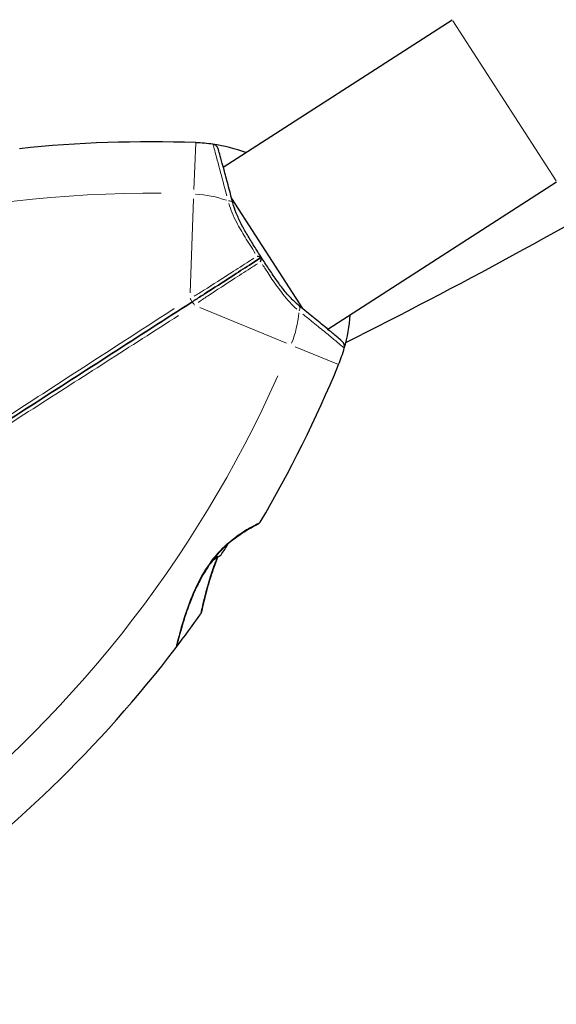
# Model space of a CAD drawing. Units: millimetres. Extents: x 4038 to 11289, y -72 to 6697.
# Drawn here: x 8446 to 8530, y 4377 to 4530 of the extents above; entities that cross this region are included whole.
import ezdxf

# ---------------------------------------------------------------- set-up
doc = ezdxf.new("R2010")
doc.units = ezdxf.units.MM
doc.header["$LTSCALE"] = 50
for name, color, linetype, lineweight in [('Widoczne (ISO)', 7, 'Continuous', 25), ('Widoczne wąskie (ISO)', 7, 'Continuous', 15), ('Wymiar (ISO)', 116, 'Continuous', 18)]:
    doc.layers.add(name, color=color, linetype=linetype, lineweight=lineweight)
doc.styles.add('Tekst etykiety (ISO)', font='tahoma.ttf')
doc.dimstyles.new('Domyślne (ISO)', dxfattribs={"dimscale": 50, "dimtxt": 3.5, "dimasz": 2.5, "dimexe": 3.175, "dimexo": 0, "dimgap": 0.762, "dimtad": 1, "dimtoh": 1, "dimdec": 0, "dimrnd": 1e-08, "dimzin": 0, "dimtxsty": 'Tekst etykiety (ISO)', "dimcen": 0.09, "dimdle": 10, "dimclrd": 256, "dimclre": 256, "dimclrt": 256, "dimadec": 0, "dimazin": 0, "dimtfac": 0.714286, "dimtdec": 0, "dimtmove": 0, "dimatfit": 3, "dimfxl": 0, "dimtolj": 1, "dimtzin": 0, "dimlwd": -1, "dimlwe": -1, "dimarcsym": 0})

# ---------------------------------------------------------------- blocks, each defined once
blk = doc.blocks.new('*D17')
at = {"layer": 'Defpoints', "color": 0}
for p in [(5521.91, 4877.43), (9333.54, 4274.72), (9333.54, 3556.75)]:
    blk.add_point(p, dxfattribs=at)
at = {"layer": 'Wymiar (ISO)'}
for p, q in [((5521.91, 4877.43), (5521.91, 3398)), ((9333.54, 4274.72), (9333.54, 3398)), ((5646.91, 3556.75), (9208.54, 3556.75))]:
    blk.add_line(p, q, dxfattribs=at)
for points in [[(5646.91, 3577.59), (5646.91, 3535.92), (5521.91, 3556.75)], [(9208.54, 3577.59), (9208.54, 3535.92), (9333.54, 3556.75)]]:
    blk.add_solid(points, dxfattribs=at)
at = {"layer": 'Wymiar (ISO)', "insert": (7427.73, 3777.85), "char_height": 175, "attachment_point": 2, "style": 'Tekst etykiety (ISO)'}
blk.add_mtext('\\A1;3812', dxfattribs=at)
blk = doc.blocks.new('*D18')
at = {"layer": 'Defpoints', "color": 0}
for p in [(8200.69, 5234.38), (9612.34, 5234.38), (6646.31, 3917.32)]:
    blk.add_point(p, dxfattribs=at)
at = {"layer": 'Wymiar (ISO)'}
for p, q in [((8200.69, 5234.38), (9771.09, 5234.38)), ((9612.34, 4042.32), (9612.34, 5109.38)), ((6646.31, 3917.32), (9771.09, 3917.32))]:
    blk.add_line(p, q, dxfattribs=at)
for points in [[(9591.51, 5109.38), (9633.17, 5109.38), (9612.34, 5234.38)], [(9591.51, 4042.32), (9633.17, 4042.32), (9612.34, 3917.32)]]:
    blk.add_solid(points, dxfattribs=at)
at = {"layer": 'Wymiar (ISO)', "insert": (9391.95, 4575.85), "char_height": 175, "attachment_point": 2, "rotation": 90, "style": 'Tekst etykiety (ISO)'}
blk.add_mtext('\\A1;1317', dxfattribs=at)
blk = doc.blocks.new('*D19')
at = {"layer": 'Defpoints', "color": 0}
for p in [(8358.75, 6695.47), (6695.55, 2454.89), (11130.28, 2454.89)]:
    blk.add_point(p, dxfattribs=at)
at = {"layer": 'Wymiar (ISO)'}
for p, q in [((8358.75, 6695.47), (11289.03, 6695.47)), ((11130.28, 6570.47), (11130.28, 2579.89)), ((6695.55, 2454.89), (11289.03, 2454.89))]:
    blk.add_line(p, q, dxfattribs=at)
for points in [[(11109.45, 6570.47), (11151.12, 6570.47), (11130.28, 6695.47)], [(11109.45, 2579.89), (11151.12, 2579.89), (11130.28, 2454.89)]]:
    blk.add_solid(points, dxfattribs=at)
at = {"layer": 'Wymiar (ISO)', "insert": (10913.54, 4575.18), "char_height": 175, "attachment_point": 2, "rotation": 90, "style": 'Tekst etykiety (ISO)'}
blk.add_mtext('\\A1;4241', dxfattribs=at)
blk = doc.blocks.new('*D20')
at = {"layer": 'Defpoints', "color": 0}
for p in [(4038.32, 4878.84), (10817.13, 4273.31), (4038.32, 2193.86)]:
    blk.add_point(p, dxfattribs=at)
at = {"layer": 'Wymiar (ISO)'}
for p, q in [((4038.32, 4878.84), (4038.32, 2035.11)), ((10817.13, 4273.31), (10817.13, 2035.11)), ((10692.13, 2193.86), (4163.32, 2193.86))]:
    blk.add_line(p, q, dxfattribs=at)
for points in [[(4163.32, 2214.69), (4163.32, 2173.02), (4038.32, 2193.86)], [(10692.13, 2214.69), (10692.13, 2173.02), (10817.13, 2193.86)]]:
    blk.add_solid(points, dxfattribs=at)
at = {"layer": 'Wymiar (ISO)', "insert": (7427.73, 2414.13), "char_height": 175, "attachment_point": 2, "style": 'Tekst etykiety (ISO)'}
blk.add_mtext('\\A1;6779', dxfattribs=at)

msp = doc.modelspace()

# ---------------------------------------------------------------- linework, layer by layer
at = {"layer": 'Widoczne (ISO)'}
for p, q in [((8477.74, 4507.17), (8513.32, 4530.08)), ((8493.99, 4481.94), (8529.57, 4504.86)), ((8490.08, 4485.15), (8479.04, 4502.28))]:
    msp.add_line(p, q, dxfattribs=at)
for centre, radius, start, end in [((8466.39, 4317.02), 194.07, 87.9174, 96.0089), ((8472.54, 4485.97), 25, 81.7367, 87.9174), ((8472.54, 4485.97), 25, 69.654, 81.7367), ((8475.99, 4509.72), 1, 15.968, 81.7367), ((8093.71, 5284.59), 900, 296.60669, 300.33933), ((8472.54, 4485.97), 25, 343.8315, 355.9142), ((8495.59, 4479.29), 1, 343.8315, 49.6001), ((8472.54, 4485.97), 25, 337.6507, 343.8315), ((8316.17, 4550.26), 194.07, 329.5592, 337.6507), ((8483.05, 4452.19), 0.5, 296.3429, 329.5592), ((8469.81, 4452.89), 9.67, 321.553, 333.2947), ((8316.17, 4550.26), 194.07, 322.6254, 324.5252), ((8473.81, 4437.92), 0.5, 324.5252, 347.5621), ((8316.17, 4550.26), 194.07, 305.4461, 322.6254), ((8470, 4432.76), 0.5, 322.6254, 346.2221)]:
    msp.add_arc(centre, radius, start, end, dxfattribs=at)
for centre, ratio, start_param, end_param in [((8471.61, 4454.05), 0.703363, 6.202126, 6.368921), ((8470.45, 4453.31), 0.967279, 0.100898, 0.189619), ((8472.25, 4454.46), 0.263916, 6.093567, 6.372631)]:
    msp.add_ellipse(centre, major_axis=(4.98, -7.73), ratio=ratio, start_param=start_param, end_param=end_param, dxfattribs=at)
for points, knots in [([(8479.22, 4501.59), (8478.96, 4502.59), (8478.71, 4503.55), (8478.25, 4505.29), (8478.04, 4506.07), (8477.66, 4507.45), (8477.5, 4508.05), (8477.23, 4509.01), (8477.13, 4509.38), (8476.98, 4509.87), (8476.95, 4510), (8476.95, 4510)], [0, 0, 0, 0, 0.363611, 0.363611, 0.727223, 0.727223, 1.090834, 1.090834, 1.454445, 1.454445, 1.818057, 1.818057, 1.818057, 1.818057]), ([(8483.65, 4493.13), (8483.28, 4493.71), (8482.9, 4494.3), (8482.17, 4495.46), (8481.82, 4496.04), (8481.14, 4497.19), (8480.82, 4497.75), (8480.24, 4498.88), (8479.98, 4499.43), (8479.54, 4500.53), (8479.36, 4501.07), (8479.22, 4501.59)], [0.270296, 0.270296, 0.270296, 0.270296, 0.47906, 0.47906, 0.687824, 0.687824, 0.896588, 0.896588, 1.105352, 1.105352, 1.314116, 1.314116, 1.314116, 1.314116]), ([(8472.83, 4486.16), (8472.98, 4486.26), (8473.13, 4486.35), (8473.54, 4486.62), (8473.79, 4486.78), (8474.31, 4487.11), (8474.58, 4487.28), (8476.27, 4488.38), (8477.68, 4489.28), (8479.98, 4490.77), (8480.9, 4491.35), (8482.42, 4492.34), (8483.04, 4492.74), (8483.65, 4493.13)], [7.40112, 7.40112, 7.40112, 7.40112, 7.457097, 7.457097, 7.554849, 7.554849, 7.656364, 7.656364, 8.213749, 8.213749, 8.588076, 8.588076, 8.848957, 8.848957, 8.848957, 8.848957]), ([(8483.65, 4493.13), (8483.04, 4492.74), (8482.42, 4492.34), (8480.9, 4491.35), (8479.98, 4490.77), (8477.68, 4489.28), (8476.27, 4488.38), (8474.58, 4487.28), (8474.31, 4487.11), (8473.79, 4486.78), (8473.54, 4486.62), (8473.13, 4486.35), (8472.98, 4486.26), (8472.83, 4486.16)], [0.387009, 0.387009, 0.387009, 0.387009, 0.647912, 0.647912, 1.022217, 1.022217, 1.579602, 1.579602, 1.681117, 1.681117, 1.778869, 1.778869, 1.834847, 1.834847, 1.834847, 1.834847]), ([(8482.99, 4493.31), (8482.99, 4493.31), (8482.99, 4493.31), (8483.09, 4493.3), (8483.19, 4493.28), (8483.36, 4493.24), (8483.43, 4493.22), (8483.56, 4493.18), (8483.6, 4493.16), (8483.65, 4493.14), (8483.65, 4493.13), (8483.65, 4493.13)], [-0.0005465, -0.0005465, -0.0005465, -0.0005465, 0, 0, 0.0338117, 0.0338117, 0.0663563, 0.0663563, 0.0988154, 0.0988154, 0.1241118, 0.1241118, 0.1241118, 0.1241118]), ([(8483.54, 4492.45), (8483.54, 4492.45), (8483.54, 4492.45), (8483.57, 4492.55), (8483.6, 4492.65), (8483.63, 4492.82), (8483.65, 4492.89), (8483.66, 4493.02), (8483.66, 4493.07), (8483.66, 4493.12), (8483.65, 4493.13), (8483.65, 4493.13)], [-0.1079607, -0.1079607, -0.1079607, -0.1079607, -0.1074874, -0.1074874, -0.0782047, -0.0782047, -0.0500193, -0.0500193, -0.021908, -0.021908, 0, 0, 0, 0]), ([(8489.53, 4485.6), (8489.1, 4485.94), (8488.69, 4486.33), (8487.87, 4487.18), (8487.47, 4487.65), (8486.69, 4488.64), (8486.31, 4489.17), (8485.54, 4490.25), (8485.16, 4490.82), (8484.41, 4491.96), (8484.03, 4492.54), (8483.65, 4493.13)], [0, 0, 0, 0, 0.208764, 0.208764, 0.417528, 0.417528, 0.626292, 0.626292, 0.835056, 0.835056, 1.04382, 1.04382, 1.04382, 1.04382]), ([(8422.51, 4453.75), (8430.93, 4459.17), (8439.4, 4464.63), (8456.25, 4475.48), (8464.62, 4480.87), (8472.83, 4486.16)], [0, 0, 0, 0, 3.002595, 3.002595, 6.00519, 6.00519, 6.00519, 6.00519]), ([(8472.83, 4486.16), (8464.62, 4480.87), (8456.25, 4475.48), (8439.4, 4464.63), (8430.93, 4459.17), (8422.51, 4453.75)], [0, 0, 0, 0, 3.002595, 3.002595, 6.00519, 6.00519, 6.00519, 6.00519]), ([(8496.24, 4480.05), (8496.24, 4480.05), (8496.14, 4480.13), (8495.75, 4480.47), (8495.45, 4480.72), (8494.69, 4481.36), (8494.22, 4481.75), (8493.11, 4482.67), (8492.48, 4483.19), (8491.09, 4484.32), (8490.33, 4484.94), (8489.53, 4485.6)], [1.818057, 1.818057, 1.818057, 1.818057, 2.182362, 2.182362, 2.546667, 2.546667, 2.910972, 2.910972, 3.275277, 3.275277, 3.639582, 3.639582, 3.639582, 3.639582]), ([(8470.48, 4432.64), (8470.48, 4432.64), (8470.49, 4432.67), (8470.52, 4432.8), (8470.55, 4432.9), (8470.61, 4433.16), (8470.65, 4433.33), (8470.76, 4433.75), (8470.83, 4434), (8470.99, 4434.6), (8471.08, 4434.95), (8471.31, 4435.75), (8471.45, 4436.22), (8471.78, 4437.27), (8471.97, 4437.85), (8472.41, 4439.11), (8472.67, 4439.79), (8473.24, 4441.15), (8473.55, 4441.83), (8474.19, 4443.1), (8474.53, 4443.7), (8475.2, 4444.79), (8475.53, 4445.28), (8476.2, 4446.17), (8476.53, 4446.57), (8477.19, 4447.32), (8477.51, 4447.67), (8478.17, 4448.31), (8478.5, 4448.6), (8479.16, 4449.16), (8479.5, 4449.42), (8480.15, 4449.9), (8480.47, 4450.12), (8481.09, 4450.53), (8481.39, 4450.71), (8481.93, 4451.03), (8482.18, 4451.17), (8482.6, 4451.4), (8482.78, 4451.49), (8483.04, 4451.62), (8483.13, 4451.67), (8483.25, 4451.73), (8483.28, 4451.74), (8483.28, 4451.74)], [-5.097779, -5.097779, -5.097779, -5.097779, -4.978495, -4.978495, -4.856568, -4.856568, -4.725899, -4.725899, -4.582953, -4.582953, -4.420847, -4.420847, -4.23461, -4.23461, -4.022758, -4.022758, -3.792773, -3.792773, -3.567763, -3.567763, -3.366623, -3.366623, -3.19394, -3.19394, -3.038407, -3.038407, -2.893013, -2.893013, -2.748251, -2.748251, -2.60048, -2.60048, -2.446341, -2.446341, -2.284873, -2.284873, -2.120081, -2.120081, -1.952519, -1.952519, -1.811473, -1.811473, -1.670426, -1.670426, -1.670426, -1.670426]), ([(8483.28, 4451.74), (8483.28, 4451.74), (8483.24, 4451.72), (8483.07, 4451.64), (8482.95, 4451.58), (8482.63, 4451.41), (8482.43, 4451.31), (8481.97, 4451.05), (8481.7, 4450.89), (8481.12, 4450.54), (8480.8, 4450.34), (8480.14, 4449.9), (8479.8, 4449.65), (8479.12, 4449.12), (8478.78, 4448.85), (8478.45, 4448.55)], [-1.670426, -1.670426, -1.670426, -1.670426, -1.506902, -1.506902, -1.341279, -1.341279, -1.174001, -1.174001, -1.007842, -1.007842, -0.843818, -0.843818, -0.684575, -0.684575, -0.537037, -0.537037, -0.537037, -0.537037]), ([(8474.29, 4437.82), (8474.29, 4437.82), (8474.3, 4437.85), (8474.33, 4437.98), (8474.35, 4438.07), (8474.41, 4438.33), (8474.45, 4438.5), (8474.54, 4438.91), (8474.6, 4439.16), (8474.74, 4439.75), (8474.83, 4440.1), (8475.03, 4440.9), (8475.16, 4441.37), (8475.46, 4442.43), (8475.63, 4443.03), (8476.05, 4444.32), (8476.29, 4445.03), (8476.66, 4446), (8476.76, 4446.26), (8476.86, 4446.52)], [-5.135325, -5.135325, -5.135325, -5.135325, -5.01869, -5.01869, -4.899461, -4.899461, -4.77145, -4.77145, -4.630815, -4.630815, -4.470475, -4.470475, -4.284616, -4.284616, -4.07056, -4.07056, -3.834097, -3.834097, -3.749649, -3.749649, -3.749649, -3.749649]), ([(8476.86, 4446.52), (8476.77, 4446.3), (8476.69, 4446.09), (8476.33, 4445.16), (8476.09, 4444.45), (8475.76, 4443.43), (8475.65, 4443.09), (8475.46, 4442.44), (8475.37, 4442.13), (8475.13, 4441.27), (8474.99, 4440.74), (8474.76, 4439.84), (8474.67, 4439.47), (8474.53, 4438.86), (8474.48, 4438.62), (8474.39, 4438.25), (8474.36, 4438.11), (8474.31, 4437.88), (8474.29, 4437.82), (8474.29, 4437.82)], [0.389446, 0.389446, 0.389446, 0.389446, 0.460411, 0.460411, 0.696489, 0.696489, 0.814568, 0.814568, 0.928117, 0.928117, 1.142095, 1.142095, 1.321936, 1.321936, 1.474461, 1.474461, 1.607979, 1.607979, 1.77459, 1.77459, 1.77459, 1.77459]), ([(8476.13, 4446.07), (8475.93, 4445.82), (8475.75, 4445.56), (8475.25, 4444.86), (8474.96, 4444.4), (8474.37, 4443.42), (8474.08, 4442.88), (8473.51, 4441.74), (8473.23, 4441.12), (8472.69, 4439.85), (8472.44, 4439.18), (8472.09, 4438.2), (8471.98, 4437.88), (8471.67, 4436.95), (8471.49, 4436.36), (8471.19, 4435.34), (8471.06, 4434.89), (8470.86, 4434.14), (8470.78, 4433.84), (8470.66, 4433.36), (8470.61, 4433.17), (8470.54, 4432.89), (8470.52, 4432.8), (8470.49, 4432.67), (8470.48, 4432.64), (8470.48, 4432.64)], [-0.186887, -0.186887, -0.186887, -0.186887, -0.093746, -0.093746, 0.066234, 0.066234, 0.24486, 0.24486, 0.447157, 0.447157, 0.673502, 0.673502, 0.788155, 0.788155, 1.010678, 1.010678, 1.20757, 1.20757, 1.373826, 1.373826, 1.518853, 1.518853, 1.637616, 1.637616, 1.75638, 1.75638, 1.75638, 1.75638])]:
    msp.add_open_spline(points, degree=3, knots=knots, dxfattribs=at)
at = {"layer": 'Widoczne wąskie (ISO)'}
for p, q in [((8513.42, 4529.93), (8529.47, 4505.02)), ((8473.45, 4510.93), (8473.18, 4503.69)), ((8473.13, 4502.21), (8472.6, 4487.63)), ((8474.07, 4485.34), (8487.57, 4479.79)), ((8488.93, 4479.23), (8495.64, 4476.47))]:
    msp.add_line(p, q, dxfattribs=at)
for centre, radius, start, end in [((8466.39, 4317.02), 186.07, 89.4814, 117.6328), ((8472.54, 4485.97), 17, 70.5132, 87.0014), ((8472.54, 4485.97), 17, 338.5667, 355.0549), ((8316.17, 4550.26), 186.07, 307.0563, 336.0405)]:
    msp.add_arc(centre, radius, start, end, dxfattribs=at)
for centre, major_axis, ratio, start_param, end_param in [((8478.26, 4501.34), (0.968, 0.252), 0.523404, 0.060967, 1.158378), ((8472.56, 4486.58), (0.271, -0.42), 0.22099, 0.093897, 1.784039), ((8473.1, 4485.74), (-0.271, 0.42), 0.22099, 4.499147, 6.189289), ((8488.9, 4484.82), (0.63, 0.777), 0.523404, 5.124808, 6.222218)]:
    msp.add_ellipse(centre, major_axis=major_axis, ratio=ratio, start_param=start_param, end_param=end_param, dxfattribs=at)
for points, knots in [([(8476.14, 4510.68), (8476.16, 4510.61), (8476.23, 4510.38), (8476.51, 4509.34), (8476.82, 4508.23), (8477.51, 4505.62), (8477.88, 4504.22), (8478.27, 4502.68)], [-1.727154, -1.727154, -1.727154, -1.727154, -1.323042, -1.323042, -0.639858, -0.639858, -0.090903, -0.090903, -0.090903, -0.090903]), ([(8478.59, 4501.49), (8478.88, 4500.52), (8479.31, 4499.54), (8480.21, 4497.8), (8480.66, 4497.04), (8481.12, 4496.27), (8481.63, 4495.43), (8482.17, 4494.59), (8482.71, 4493.75)], [-1.2643579, -1.2643579, -1.2643579, -1.2643579, -0.9220356, -0.9220356, -0.6570579, -0.6570579, -0.6570579, -0.3687147, -0.3687147, -0.3687147, -0.3687147]), ([(8482.5, 4493), (8482.25, 4492.83), (8481.99, 4492.67), (8480.83, 4491.92), (8479.91, 4491.33), (8477.59, 4489.84), (8476.17, 4488.93), (8474.45, 4487.84), (8474.18, 4487.67), (8473.68, 4487.37), (8473.45, 4487.23), (8473.2, 4487.09)], [-8.694196, -8.694196, -8.694196, -8.694196, -8.588076, -8.588076, -8.213749, -8.213749, -7.656364, -7.656364, -7.554849, -7.554849, -7.469176, -7.469176, -7.469176, -7.469176]), ([(8473.83, 4486.11), (8474.06, 4486.28), (8474.28, 4486.43), (8474.77, 4486.76), (8475.03, 4486.93), (8476.73, 4488.06), (8478.15, 4488.97), (8480.47, 4490.47), (8481.38, 4491.06), (8482.55, 4491.81), (8482.8, 4491.97), (8483.05, 4492.14)], [-1.76679, -1.76679, -1.76679, -1.76679, -1.681117, -1.681117, -1.579602, -1.579602, -1.022217, -1.022217, -0.647912, -0.647912, -0.541771, -0.541771, -0.541771, -0.541771]), ([(8483.82, 4492.01), (8483.99, 4491.77), (8484.15, 4491.52), (8485.19, 4489.91), (8486.08, 4488.58), (8487.69, 4486.53), (8488.41, 4485.73), (8489.16, 4485.06)], [-0.9454011, -0.9454011, -0.9454011, -0.9454011, -0.8602975, -0.8602975, -0.3920785, -0.3920785, -0.049758, -0.049758, -0.049758, -0.049758]), ([(8470.1, 4485.16), (8462.67, 4480.35), (8455.13, 4475.46), (8439.96, 4465.64), (8432.34, 4460.71), (8424.77, 4455.8)], [-5.70493, -5.70493, -5.70493, -5.70493, -3.002595, -3.002595, -0.300259, -0.300259, -0.300259, -0.300259]), ([(8425.31, 4454.95), (8432.91, 4459.83), (8440.55, 4464.72), (8455.77, 4474.47), (8463.34, 4479.31), (8470.79, 4484.08)], [-5.70493, -5.70493, -5.70493, -5.70493, -3.002595, -3.002595, -0.300259, -0.300259, -0.300259, -0.300259]), ([(8490.12, 4484.28), (8490.59, 4483.91), (8491.03, 4483.55), (8492.17, 4482.63), (8492.82, 4482.1), (8493.98, 4481.15), (8494.49, 4480.73), (8495.74, 4479.69), (8496.28, 4479.24), (8496.49, 4479.06), (8496.52, 4479.04), (8496.53, 4479.03)], [-3.548506, -3.548506, -3.548506, -3.548506, -3.343478, -3.343478, -3.001588, -3.001588, -2.659697, -2.659697, -2.006242, -2.006242, -1.909133, -1.909133, -1.909133, -1.909133]), ([(8483.35, 4451.87), (8483.18, 4451.79), (8482.86, 4451.63), (8481.93, 4451.13), (8481.31, 4450.77), (8479.68, 4449.69), (8478.6, 4448.87), (8476.96, 4447.22), (8476.36, 4446.53), (8475, 4444.7), (8474.28, 4443.48), (8472.9, 4440.7), (8472.3, 4439.07), (8471.51, 4436.67), (8471.25, 4435.78), (8470.85, 4434.31), (8470.7, 4433.72), (8470.52, 4433), (8470.47, 4432.8), (8470.44, 4432.66)], [1.841794, 1.841794, 1.841794, 1.841794, 2.15869, 2.15869, 2.493978, 2.493978, 2.933742, 2.933742, 3.196102, 3.196102, 3.590765, 3.590765, 4.109663, 4.109663, 4.445435, 4.445435, 4.745534, 4.745534, 4.926411, 4.926411, 4.926411, 4.926411]), ([(8476.49, 4445.79), (8476.49, 4445.78), (8476.49, 4445.78), (8476.25, 4445.14), (8476.03, 4444.51), (8475.49, 4442.83), (8475.21, 4441.83), (8474.76, 4440.05), (8474.58, 4439.29), (8474.33, 4438.18), (8474.25, 4437.83), (8474.22, 4437.68), (8474.22, 4437.67), (8474.22, 4437.67)], [3.823404, 3.823404, 3.823404, 3.823404, 3.824879, 3.824879, 4.031248, 4.031248, 4.389128, 4.389128, 4.733913, 4.733913, 5.04443, 5.04443, 5.066277, 5.066277, 5.066277, 5.066277])]:
    msp.add_open_spline(points, degree=3, knots=knots, dxfattribs=at)

# ---------------------------------------------------------------- dimensions: what is measured, and where the dimension line sits
at = {"layer": 'Wymiar (ISO)'}
for base, p1, p2, angle, picture, middle in [((11130.28, 2454.89), (8358.75, 6695.47), (6695.55, 2454.89), 90, '*D19', (11130.28, 4575.18)), ((9612.34, 5234.38), (6646.31, 3917.32), (8200.69, 5234.38), 90, '*D18', (9612.34, 4575.85)), ((4038.32, 2193.86), (10817.13, 4273.31), (4038.32, 4878.84), 180, '*D20', (7427.73, 2193.86)), ((9333.54, 3556.75), (5521.91, 4877.43), (9333.54, 4274.72), 180, '*D17', (7427.73, 3556.75))]:
    dim = msp.add_linear_dim(base=base, p1=p1, p2=p2, angle=angle, dimstyle='Domyślne (ISO)', override={"dimtoh": 0, "dimdec": 0, "dimtp": 0, "dimtm": 0, "dimtdec": 0, "dimtofl": 0, "dimatfit": 1}, dxfattribs=at)
    dim.commit()
    dim.dimension.update_dxf_attribs({"geometry": picture, "text_midpoint": middle, "dimtype": 160})

doc.saveas('drawing.dxf')
